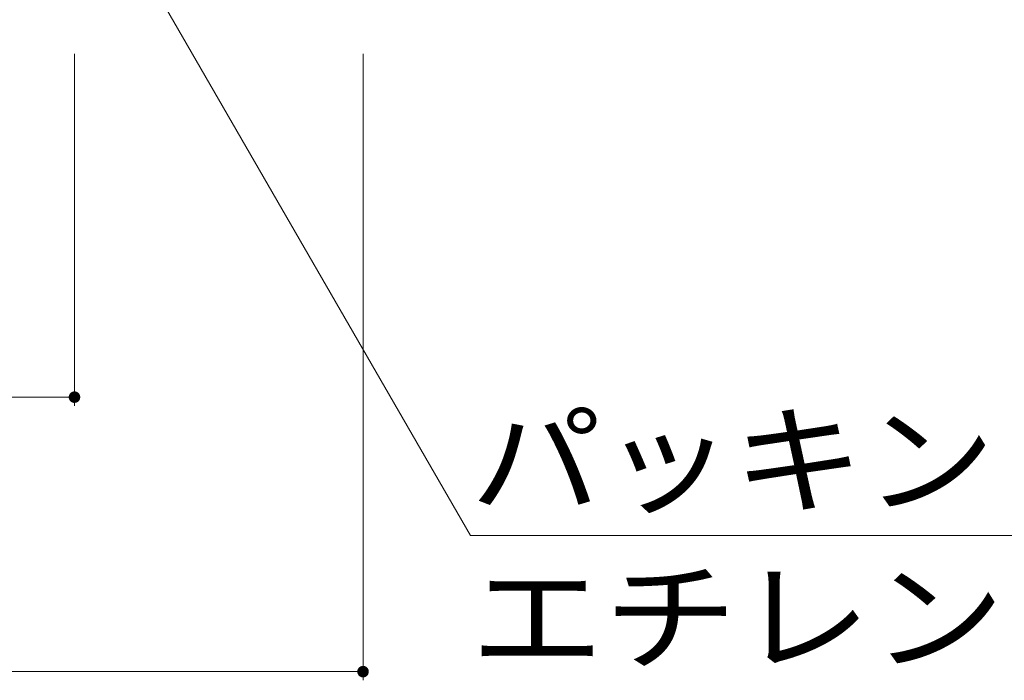
# Model space of a CAD drawing. Units: millimetres. Extents: x -1184 to 1314, y -948 to 925.
# Drawn here: x -331 to -93, y -586 to -426 of the extents above; entities that cross this region are included whole.
import ezdxf

# ---------------------------------------------------------------- set-up
doc = ezdxf.new("R2010")
doc.units = ezdxf.units.MM
doc.header["$LTSCALE"] = 7
doc.layers.add('8-4', color=7, linetype='Continuous')
doc.layers.add('8-5', color=7, linetype='Continuous')
doc.styles.add('ＭＳ ゴシック', font='txt', dxfattribs={"height": 1})

msp = doc.modelspace()

# ---------------------------------------------------------------- linework, layer by layer
at = {"layer": '8-4', "color": 7, "linetype": 'Continuous', "lineweight": 9}
for p, q in [((-318.2, -519.89), (-318.2, -434.57)), ((-248.2, -586.44), (-248.2, -434.57)), ((-918.2, -517.79), (-318.2, -517.79)), ((-988.2, -584.34), (-248.2, -584.34))]:
    msp.add_line(p, q, dxfattribs=at)
at = {"layer": '8-4', "color": 7, "linetype": 'Continuous', "lineweight": 9, "const_width": 1.4}
for points in [[(-317.5, -517.79, 0.414214), (-318.2, -517.09, 0.414214), (-318.9, -517.79, 0.414214), (-318.2, -518.49, 0.414214)], [(-247.5, -584.34, 0.414214), (-248.2, -583.64, 0.414214), (-248.9, -584.34, 0.414214), (-248.2, -585.04, 0.414214)]]:
    msp.add_lwpolyline(points, format="xyb", close=True, dxfattribs=at)
at = {"layer": '8-5', "color": 7, "linetype": 'Continuous', "lineweight": 9}
for q in [(-308.36, -402.03), (130.63, -551.32)]:
    msp.add_line((-222.17, -551.32), q, dxfattribs=at)

# ---------------------------------------------------------------- texts
at = {"layer": '8-5', "color": 2, "linetype": 'Continuous', "lineweight": 211, "style": 'ＭＳ ゴシック'}
for s, width, p in [('パッキン', 1.09375, (-222.17, -543.74)), ('エチレンプロピレンゴム', 1.113636, (-222.17, -581.77))]:
    msp.add_text(s, height=21.336, dxfattribs=dict(at, width=width)).set_placement(p)

doc.saveas('drawing.dxf')
